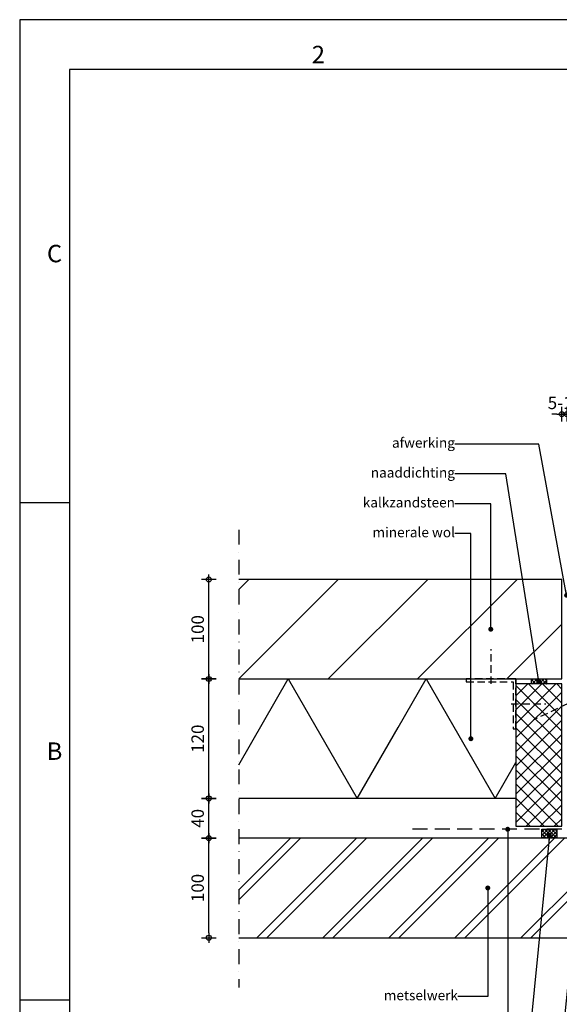
# Model space of a CAD drawing. Units: millimetres. Extents: x 6269 to 7319, y -20900 to -19415.
# Drawn here: x 6269 to 6811, y -20404 to -19415 of the extents above; entities that cross this region are included whole.
import ezdxf

# ---------------------------------------------------------------- set-up
doc = ezdxf.new("R2010")
doc.units = ezdxf.units.MM
doc.header["$LTSCALE"] = 1.2
doc.header["$PDMODE"] = 1
for name, pattern in [('CONTINOUS', [0]), ('DASHDOT', [25, 12.5, -6.25, 0, -6.25]), ('DASHED', [18.75, 12.5, -6.25]), ('DASHED2', [9.375, 6.25, -3.125])]:
    doc.linetypes.add(name, pattern=pattern)
for name, color, linetype in [('A--M001', 7, 'Continuous'), ('A--Mlea002', 7, 'Continuous'), ('K_VISION_2491_01_FRONT_VIEW_BL9', 7, 'Continuous'), ('kader', 7, 'Continuous'), ('XDIA$1A', 7, 'Continuous'), ('XDIL$1A', 7, 'Continuous'), ('XDIT$1A', 7, 'Continuous')]:
    doc.layers.add(name, color=color, linetype=linetype)
doc.styles.add('DUCO', font='txt')
doc.styles.add('MAATLIJN', font='ARIAL.TTF')
doc.styles.add('SBR', font='stylu.ttf')
doc.styles.add('TEKST', font='ARIAL.TTF')
doc.dimstyles.new('5 bws 0.25', dxfattribs={"dimtxt": 12.5, "dimasz": 5, "dimexe": 0, "dimexo": 0, "dimgap": 5, "dimtad": 1, "dimdec": 0, "dimzin": 0, "dimdsep": 46, "dimtxsty": 'MAATLIJN', "dimblk1": 'BWST', "dimblk2": 'BWST', "dimsah": 1, "dimcen": 0, "dimse1": 1, "dimse2": 1, "dimclrd": 1, "dimclre": 1, "dimclrt": 2, "dimadec": 0, "dimazin": 0, "dimtfac": 0.75, "dimtdec": 4, "dimtix": 1, "dimtmove": 2, "dimatfit": 3, "dimldrblk": 'BWST', "dimfxl": 0, "dimtvp": 1.5, "dimtolj": 1, "dimtzin": 0, "dimarcsym": 0})
doc.dimstyles.new('BWSTLEA25_5', dxfattribs={"dimtxt": 13, "dimasz": 5, "dimexe": 0, "dimexo": 0, "dimgap": 0, "dimtad": 0, "dimdec": 0, "dimzin": 0, "dimdsep": 46, "dimtxsty": 'MAATLIJN', "dimblk1": 'DOT', "dimblk2": 'DOT', "dimsah": 1, "dimcen": 0, "dimse1": 1, "dimse2": 1, "dimclrd": 1, "dimclre": 1, "dimclrt": 2, "dimadec": 0, "dimazin": 0, "dimtfac": 0.75, "dimtdec": 4, "dimtix": 1, "dimtmove": 2, "dimatfit": 3, "dimldrblk": 'DOT', "dimfxl": 0, "dimtvp": 1.5, "dimtolj": 1, "dimtzin": 0, "dimarcsym": 0})
doc.dimstyles.new('SBRLEA25_5', dxfattribs={"dimtxt": 11.5, "dimasz": 5, "dimexe": 0, "dimexo": 0, "dimgap": 0, "dimtad": 0, "dimdec": 0, "dimzin": 0, "dimdsep": 46, "dimtxsty": 'SBR', "dimblk1": 'DOT', "dimblk2": 'DOT', "dimsah": 1, "dimcen": 0, "dimse1": 1, "dimse2": 1, "dimclrd": 1, "dimclre": 1, "dimclrt": 1, "dimadec": 0, "dimazin": 0, "dimtfac": 0.75, "dimtdec": 4, "dimtix": 1, "dimtmove": 2, "dimatfit": 3, "dimldrblk": 'DOT', "dimfxl": 0, "dimtvp": 1.5, "dimtolj": 1, "dimtzin": 0, "dimarcsym": 0})

# ---------------------------------------------------------------- blocks, each defined once
blk = doc.blocks.new('BWST')
at = {"color": 1}
for p, q in [((-1, 0), (1, 0)), ((0, -1.5), (0, 1.5))]:
    blk.add_line(p, q, dxfattribs=at)
blk.add_circle((0, 0), 0.5, dxfattribs=at)
blk = doc.blocks.new('*D4')
at = {"layer": 'A--M001', "color": 1, "lineweight": -2}
blk.add_line((6458.75, -20332.5), (6458.75, -20242.5), dxfattribs=at)
at = {"layer": 'Defpoints', "color": 0}
for p in [(6458.75, -20237.5), (6488.75, -20237.5), (6488.75, -20337.5)]:
    blk.add_point(p, dxfattribs=at)
at = {"layer": 'A--M001', "color": 1, "lineweight": -2, "xscale": 5, "yscale": 5, "zscale": 5}
for p, rotation in [((6458.75, -20237.5), 90), ((6458.75, -20337.5), 270)]:
    blk.add_blockref('BWST', p, dxfattribs=dict(at, rotation=rotation))
at = {"layer": 'A--M001', "color": 2, "insert": (6447.5, -20287.5), "char_height": 12.5, "attachment_point": 5, "rotation": 90, "style": 'DUCO'}
blk.add_mtext('\\A1;100', dxfattribs=at)
blk = doc.blocks.new('*D5')
at = {"layer": 'A--M001', "color": 1, "lineweight": -2}
blk.add_line((6458.75, -20232.5), (6458.75, -20202.5), dxfattribs=at)
at = {"layer": 'Defpoints', "color": 0}
for p in [(6458.75, -20197.5), (6488.75, -20197.5), (6488.75, -20237.5)]:
    blk.add_point(p, dxfattribs=at)
at = {"layer": 'A--M001', "color": 1, "lineweight": -2, "xscale": 5, "yscale": 5, "zscale": 5}
for p, rotation in [((6458.75, -20197.5), 90), ((6458.75, -20237.5), 270)]:
    blk.add_blockref('BWST', p, dxfattribs=dict(at, rotation=rotation))
at = {"layer": 'A--M001', "color": 2, "insert": (6447.5, -20217.5), "char_height": 12.5, "attachment_point": 5, "rotation": 90, "style": 'DUCO'}
blk.add_mtext('\\A1;40', dxfattribs=at)
blk = doc.blocks.new('*D6')
at = {"layer": 'A--M001', "color": 1, "lineweight": -2}
blk.add_line((6458.75, -20192.5), (6458.75, -20082.5), dxfattribs=at)
at = {"layer": 'Defpoints', "color": 0}
for p in [(6458.75, -20077.5), (6488.75, -20077.5), (6488.75, -20197.5)]:
    blk.add_point(p, dxfattribs=at)
at = {"layer": 'A--M001', "color": 1, "lineweight": -2, "xscale": 5, "yscale": 5, "zscale": 5}
for p, rotation in [((6458.75, -20077.5), 90), ((6458.75, -20197.5), 270)]:
    blk.add_blockref('BWST', p, dxfattribs=dict(at, rotation=rotation))
at = {"layer": 'A--M001', "color": 2, "insert": (6447.5, -20137.5), "char_height": 12.5, "attachment_point": 5, "rotation": 90, "style": 'DUCO'}
blk.add_mtext('\\A1;120', dxfattribs=at)
blk = doc.blocks.new('*D7')
at = {"layer": 'A--M001', "color": 1, "lineweight": -2}
blk.add_line((6458.75, -20072.5), (6458.75, -19982.5), dxfattribs=at)
at = {"layer": 'Defpoints', "color": 0}
for p in [(6458.75, -19977.5), (6488.75, -19977.5), (6488.75, -20077.5)]:
    blk.add_point(p, dxfattribs=at)
at = {"layer": 'A--M001', "color": 1, "lineweight": -2, "xscale": 5, "yscale": 5, "zscale": 5}
for p, rotation in [((6458.75, -19977.5), 90), ((6458.75, -20077.5), 270)]:
    blk.add_blockref('BWST', p, dxfattribs=dict(at, rotation=rotation))
at = {"layer": 'A--M001', "color": 2, "insert": (6447.5, -20027.5), "char_height": 12.5, "attachment_point": 5, "rotation": 90, "style": 'DUCO'}
blk.add_mtext('\\A1;100', dxfattribs=at)
blk = doc.blocks.new('_DOT')
at = {"color": 0, "linetype": 'ByBlock'}
blk.add_line((-0.5, 0), (-1, 0), dxfattribs=at)
at = {"color": 0, "linetype": 'ByBlock', "const_width": 0.5}
blk.add_lwpolyline([(-0.25, 0, 1), (0.25, 0, 1)], format="xyb", close=True, dxfattribs=at)
blk = doc.blocks.new('*D3')
at = {"layer": 'A--Mlea002', "color": 1, "lineweight": -2}
for p, q in [((6808.25, -19811.39), (6803.25, -19811.39)), ((6813.25, -19811.39), (6818.25, -19811.39)), ((6823.25, -19811.39), (6828.25, -19811.39))]:
    blk.add_line(p, q, dxfattribs=at)
at = {"layer": 'Defpoints', "color": 0}
for p in [(6818.25, -19811.39), (6813.25, -20015), (6818.25, -20009.3)]:
    blk.add_point(p, dxfattribs=at)
at = {"layer": 'A--Mlea002', "color": 1, "lineweight": -2, "xscale": 5, "yscale": 5, "zscale": 5}
blk.add_blockref('BWST', (6813.25, -19811.39), dxfattribs=at)
at = {"layer": 'A--Mlea002', "color": 1, "lineweight": -2, "xscale": 5, "yscale": 5, "zscale": 5, "rotation": 180}
blk.add_blockref('BWST', (6818.25, -19811.39), dxfattribs=at)
at = {"layer": 'A--Mlea002', "color": 2, "insert": (6905.75, -19800.03), "char_height": 12.5, "attachment_point": 5, "style": 'DUCO'}
blk.add_mtext('\\A1;5-10mm stelruimte rooster', dxfattribs=at)
blk = doc.blocks.new('A4_r')
at = {"layer": 'kader'}
for p, q in [((0, 200), (10, 200)), ((0, 100), (10, 100))]:
    blk.add_line(p, q, dxfattribs=at)
for points in [[(0, 0), (210, 0), (210, 297), (0, 297)], [(10, 10), (200, 10), (200, 287), (10, 287)]]:
    blk.add_lwpolyline(points, close=True, dxfattribs=at)
at = {"layer": 'kader', "char_height": 3.5, "width": 9.1272, "attachment_point": 5}
for s, insert in [('{\\fTimes New Roman|b0|i0|c0|p18;2}', (60, 290)), ('{\\fTimes New Roman|b0|i0|c0|p18;C}', (7, 250)), ('{\\fTimes New Roman|b0|i0|c0|p18;B}', (7, 150))]:
    blk.add_mtext(s, dxfattribs=dict(at, insert=insert))
at = {"layer": 'kader', "color": 3, "style": 'TEKST'}
for tag, p, height in [('DATUM', (173.68, 41.75), 2.5), ('TITEL', (12.13, 36.52), 4), ('SCHAAL', (176.05, 35.75), 2.5), ('I.O.V.', (124, 29.75), 2.5), ('NAAM', (181.82, 29.75), 2.5), ('A4', (178.01, 23.74), 2.5), ('NR', (157.22, 13), 3.5)]:
    blk.add_attdef(tag, p, '', height=height, dxfattribs=at)

msp = doc.modelspace()

# ---------------------------------------------------------------- hatches: boundary and pattern name
at = {"layer": 'XDIA$1A'}
h = msp.add_hatch(dxfattribs=at)
h.set_pattern_fill('ANSI31', color=11, scale=20, style=0)
h.set_pattern_definition([(45, (6488.75, -20077.5), (-44.901, 44.901), [])])
h.paths.add_polyline_path([(6813.25, -19977.5), (6488.75, -19977.5), (6488.75, -20077.5), (6767.25, -20077.5), (6813.25, -20077.5)])
h = msp.add_hatch(dxfattribs=at)
h.set_pattern_fill('_USER', color=11, scale=10, angle=45, style=0, double=1, pattern_type=0)
h.set_pattern_definition([(45, (3901.529, -20244.719), (-7.071068, 7.071068), []), (135, (3901.529, -20244.719), (-7.071068, -7.071068), [])])
h.paths.add_polyline_path([(6813.25, -20082.5), (6767.25, -20082.5), (6767.25, -20225.5), (6813.25, -20225.5)])
h = msp.add_hatch(dxfattribs=at)
h.set_pattern_fill('BAKSTEEN', color=11, scale=5, style=0)
h.set_pattern_definition([(45, (2488.085, -15606), (-33.14563, 33.14563), []), (45, (2498.085, -15606), (-33.14563, 33.14563), [])])
h.paths.add_polyline_path([(6488.75, -20337.5), (6851.75, -20337.5), (6851.75, -20237.5), (6488.75, -20237.5)])
at = {"layer": 'XDIL$1A'}
h = msp.add_hatch(dxfattribs=at)
h.set_pattern_fill('ANSI37', color=11, scale=20, angle=-180, style=0)
h.set_pattern_definition([(225, (6797.75, -20075.35), (1.76777, -1.76777), []), (315, (6797.75, -20075.35), (1.76777, 1.76777), [])])
h.paths.add_polyline_path([(6797.75, -20082.5), (6782.75, -20082.5), (6782.75, -20077.5), (6797.75, -20077.5)])
h = msp.add_hatch(dxfattribs=at)
h.set_pattern_fill('ANSI37', color=11, scale=20, angle=-180, style=0)
h.set_pattern_definition([(225, (6808.25, -20230.35), (1.76777, -1.76777), []), (315, (6808.25, -20230.35), (1.76777, 1.76777), [])])
h.paths.add_polyline_path([(6808.25, -20237.5), (6793.25, -20237.5), (6793.25, -20228.5), (6808.25, -20228.5)])

# ---------------------------------------------------------------- linework, layer by layer
at = {"color": 2}
msp.add_lwpolyline([(6813.25, -20082.5), (6767.25, -20082.5), (6767.25, -20225.5), (6813.25, -20225.5)], close=True, dxfattribs=at)
at = {"layer": 'XDIL$1A', "color": 1, "linetype": 'DASHDOT'}
msp.add_lwpolyline([(6488.75, -19927.5), (6488.75, -20387.5)], dxfattribs=at)
at = {"layer": 'XDIL$1A', "color": 4, "linetype": 'Continuous'}
for points in [[(6488.75, -20077.5), (6813.25, -20077.5), (6813.25, -19977.5), (6488.75, -19977.5)], [(6488.75, -20337.5), (6851.75, -20337.5), (6851.75, -20237.5), (6488.75, -20237.5)]]:
    msp.add_lwpolyline(points, dxfattribs=at)
at = {"layer": 'XDIL$1A', "color": 1, "linetype": 'DASHED2'}
for points in [[(6742.25, -20082.5), (6742.25, -20047.5)], [(6859.7, -20082.9), (6784.34, -20118.92)], [(6762.25, -20102.5), (6797.25, -20102.5)]]:
    msp.add_lwpolyline(points, dxfattribs=at)
at = {"layer": 'XDIL$1A', "color": 2, "linetype": 'Continuous'}
msp.add_lwpolyline([(6488.75, -20077.5), (6767.25, -20077.5), (6767.25, -20197.5), (6488.75, -20197.5)], dxfattribs=at)
at = {"layer": 'XDIL$1A', "color": 11}
msp.add_lwpolyline([(6488.75, -20163.73), (6538.54, -20077.5), (6607.82, -20197.5), (6649.05, -20126.09), (6677.1, -20077.5), (6746.38, -20197.5), (6767.25, -20161.36)], dxfattribs=at)
at = {"layer": 'XDIL$1A', "color": 1, "linetype": 'DASHED2'}
msp.add_lwpolyline([(6767.25, -20127.5), (6767.25, -20077.5), (6717.25, -20077.5), (6717.25, -20080.5), (6764.25, -20080.5), (6764.25, -20127.5)], close=True, dxfattribs=at)
at = {"layer": 'XDIL$1A', "color": 2}
for points in [[(6797.75, -20082.5), (6782.75, -20082.5), (6782.75, -20077.5), (6797.75, -20077.5)], [(6808.25, -20237.5), (6793.25, -20237.5), (6793.25, -20228.5), (6808.25, -20228.5)]]:
    msp.add_lwpolyline(points, close=True, dxfattribs=at)
at = {"layer": 'XDIL$1A', "color": 3, "linetype": 'DASHED'}
msp.add_lwpolyline([(6813.25, -20228.5), (6663.25, -20228.5)], dxfattribs=at)

# ---------------------------------------------------------------- block references
at = {"layer": 'K_VISION_2491_01_FRONT_VIEW_BL9', "color": 2, "linetype": 'CONTINOUS', "xscale": 5, "yscale": 5, "zscale": 5}
msp.add_blockref('A4_r', (6268.75, -20900), dxfattribs=at)

# ---------------------------------------------------------------- texts
at = {"layer": 'A--Mlea002', "color": 2, "char_height": 10, "attachment_point": 6, "style": 'DUCO'}
for s, insert in [('afwerking', (6705.91, -19841.39)), ('naaddichting', (6705.91, -19871.39)), ('kalkzandsteen', (6705.91, -19901.39)), ('minerale wol', (6705.91, -19931.39)), ('metselwerk', (6708.95, -20396.66))]:
    msp.add_mtext(s, dxfattribs=dict(at, insert=insert))

# ---------------------------------------------------------------- dimensions: what is measured, and where the dimension line sits
at = {"layer": 'A--M001', "color": 2}
for base, p1, p2, picture, middle in [((6458.75, -19977.5), (6488.75, -20077.5), (6488.75, -19977.5), '*D7', (6447.5, -20027.5)), ((6458.75, -20077.5), (6488.75, -20197.5), (6488.75, -20077.5), '*D6', (6447.5, -20137.5)), ((6458.75, -20197.5), (6488.75, -20237.5), (6488.75, -20197.5), '*D5', (6447.5, -20217.5)), ((6458.75, -20237.5), (6488.75, -20337.5), (6488.75, -20237.5), '*D4', (6447.5, -20287.5))]:
    dim = msp.add_linear_dim(base=base, p1=p1, p2=p2, angle=90, dimstyle='5 bws 0.25', override={"dimtxsty": 'DUCO'}, dxfattribs=at)
    dim.commit()
    dim.dimension.update_dxf_attribs({"geometry": picture, "text_midpoint": middle})
at = {"layer": 'A--Mlea002', "color": 2}
dim = msp.add_linear_dim(base=(6818.25, -19811.39), p1=(6813.25, -20015), p2=(6818.25, -20009.3), text='<>-10mm stelruimte rooster', dimstyle='5 bws 0.25', override={"dimtxsty": 'DUCO'}, dxfattribs=at)
dim.commit()
dim.dimension.update_dxf_attribs({"geometry": '*D3', "text_midpoint": (6905.75, -19800.03), "dimtype": 128})

# ---------------------------------------------------------------- leaders
at = {"layer": 'A--Mlea002', "annotation_type": 0, "has_hookline": 1, "hookline_direction": 1}
for points, text_width in [([(6818.11, -19993.32), (6790.25, -19841.39), (6705.91, -19841.39)], 66.67), ([(6790.25, -20080), (6756.92, -19871.39), (6705.91, -19871.39)], 91.9), ([(6741.92, -20027.5), (6741.92, -19901.39), (6705.91, -19901.39)], 101.43), ([(6721.92, -20137.5), (6721.92, -19931.39), (6705.91, -19931.39)], 91.9), ([(6738.95, -20287.5), (6738.95, -20396.66), (6708.95, -20396.66)], 80.48)]:
    msp.add_leader(points, dimstyle='BWSTLEA25_5', dxfattribs=dict(at, text_width=text_width))
at = {"layer": 'XDIT$1A', "color": 2, "linetype": 'CONTINOUS', "annotation_type": 0, "has_hookline": 1, "hookline_direction": 1}
for points, text_width in [([(6758.95, -20228.5), (6758.95, -20426.66), (6708.95, -20426.66)], 138.1), ([(6834.86, -20231.5), (6809.32, -20482.45), (6707.82, -20482.45)], 121.9), ([(6800.75, -20234.5), (6778.91, -20456.66), (6708.95, -20456.66)], 100)]:
    msp.add_leader(points, dimstyle='SBRLEA25_5', dxfattribs=dict(at, text_width=text_width))

doc.saveas('drawing.dxf')
